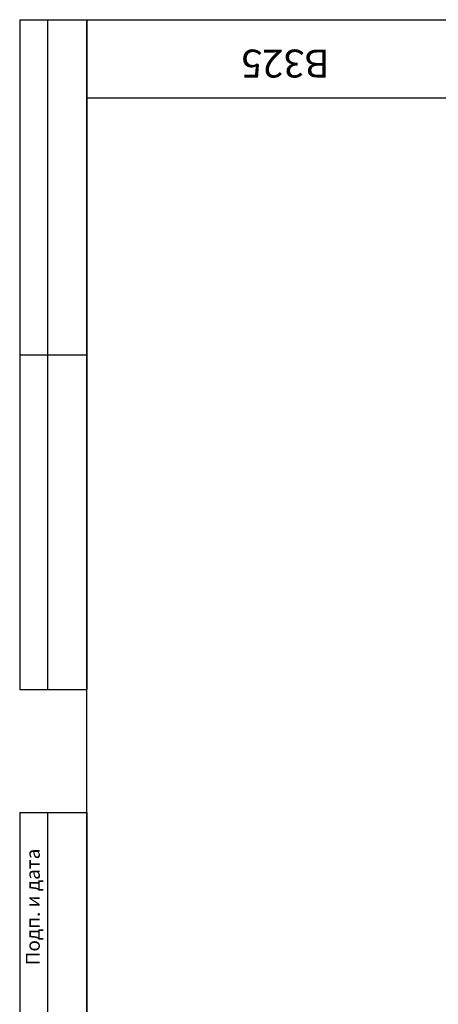
# Model space of a CAD drawing. Units: millimetres. Extents: x 8 to 210, y -1 to 292.
# Drawn here: x 8 to 83, y 116 to 292 of the extents above; entities that cross this region are included whole.
import ezdxf

# ---------------------------------------------------------------- set-up
doc = ezdxf.new("R2010")
doc.units = ezdxf.units.MM
doc.styles.add('SLDTEXTSTYLE0', font='TXT', dxfattribs={"width": 0.7, "bigfont": 'bigfont'})
doc.styles.add('SLDTEXTSTYLE1', font='TXT', dxfattribs={"width": 0.7})

msp = doc.modelspace()

# ---------------------------------------------------------------- linework, layer by layer
at = {"color": 7, "linetype": 'Continuous', "lineweight": 25}
for p, q in [((8, 292), (20, 292)), ((8, 292), (8, 172)), ((13, 292), (13, 172)), ((20, 5), (20, 292)), ((20, 292), (205, 292)), ((20, 278), (20, 292)), ((20, 292), (90, 292)), ((20, 292), (20, 172)), ((20, 278), (90, 278)), ((8, 232), (20, 232)), ((8, 172), (20, 172)), ((8, 150), (20, 150)), ((8, 150), (8, 5)), ((13, 150), (13, 5)), ((20, 150), (20, 5))]:
    msp.add_line(p, q, dxfattribs=at)

# ---------------------------------------------------------------- texts
at = {"color": 7, "linetype": 'Continuous', "lineweight": 0}
for s, insert, char_height, attachment_point, rotation, style in [('B325', (55.5451, 281.6402), 5, 2, 180, 'SLDTEXTSTYLE1'), ('Подп. и дата', (9.1016, 122.6176), 2.5, 1, 90, 'SLDTEXTSTYLE0')]:
    msp.add_mtext(s, dxfattribs=dict(at, insert=insert, char_height=char_height, attachment_point=attachment_point, rotation=rotation, style=style))

doc.saveas('drawing.dxf')
